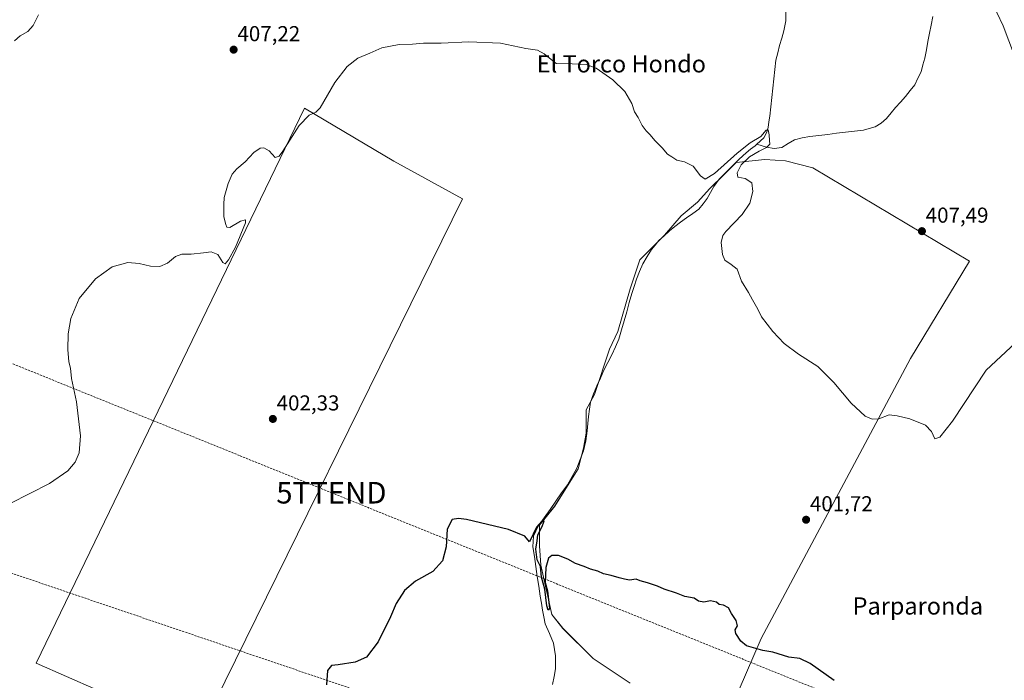
# Model space of a CAD drawing. Units: metres. Extents: x 570229 to 573680, y 4698712 to 4701062.
# Drawn here: x 571242 to 571699, y 4699326 to 4699632 of the extents above; entities that cross this region are included whole.
import ezdxf
from ezdxf.enums import TextEntityAlignment as Align

# ---------------------------------------------------------------- set-up
doc = ezdxf.new("R2010")
doc.units = ezdxf.units.M
doc.header["$MEASUREMENT"] = 0
doc.linetypes.add('TRAZOSX2', pattern=[1.5, 1, -0.5])
doc.layers.get('0').update_dxf_attribs({"lineweight": 5})
for name, color, linetype, lineweight in [('Carátula', 7, 'Continuous', 5), ('Conducción de hidrocarburos lineal', 6, 'TRAZOSX2', 0), ('Corriente natural lineal', 142, 'Continuous', 13), ('Cultivos herbáceos CxS', 92, 'Continuous', 0), ('Cultivos leñosos CxS', 92, 'Continuous', 0), ('Curva de nivel maestra', 36, 'Continuous', 30), ('Curva de nivel normal', 36, 'Continuous', 0), ('Punto de cota en terreno', 7, 'Continuous', 0), ('Rótulo de punto de cota en terreno', 19, 'Continuous', 0), ('Texto cartográfico', 19, 'Continuous', 0), ('Torre de tendido puntual', 7, 'Continuous', 0)]:
    doc.layers.add(name, color=color, linetype=linetype, lineweight=lineweight)
doc.styles.add('Arial', font='txt', dxfattribs={"height": 0.2})

# ---------------------------------------------------------------- blocks, each defined once
blk = doc.blocks.new('*U150')
at = {"layer": 'Cultivos herbáceos CxS', "color": 92, "linetype": 'Continuous', "lineweight": 0}
blk.add_polyline3d([(571322.9391, 4699295.8595, 403.8881), (571447.5581, 4699549.0661, 402.437), (571415.7079, 4699566.5889, 403.4021), (571374.1801, 4699591.1675, 405.2136), (571249.5917, 4699333.5265, 404.1904), (571291.9673, 4699314.8807, 403.2492), (571322.9391, 4699295.8595, 403.8881)], close=True, dxfattribs=at)
blk.add_polyline3d([(571566.3557, 4699298.6367, 398.2636), (571586.3607, 4699345.0269, 400.1653), (571655.6583, 4699474.9423, 405.9307), (571683.1237, 4699520.0493, 406.053), (571610.3831, 4699563.4385, 406.6612), (571597.6215, 4699566.6289, 405.9063), (571588.0503, 4699567.2669, 405.608), (571574.6507, 4699565.9907, 405.0723), (571568.9081, 4699560.2481, 404.3341), (571562.5273, 4699553.8673, 404.0691), (571556.7847, 4699547.4865, 403.9712), (571549.1277, 4699541.1057, 403.7816), (571541.4707, 4699532.1727, 403.9942), (571529.9855, 4699520.6873, 403.2752), (571525.5189, 4699507.2877, 403.1328), (571519.7763, 4699487.5073, 402.6187), (571515.9477, 4699479.2123, 402.439), (571508.9289, 4699458.1559, 402.1775), (571505.1005, 4699451.1369, 401.8118), (571505.1005, 4699440.2897, 401.5613), (571503.8243, 4699433.2709, 401.3621), (571501.2719, 4699423.6997, 401.0717), (571490.4247, 4699406.4717, 400.491), (571483.4059, 4699397.5385, 400.2146), (571483.4059, 4699387.9675, 400.1732), (571484.0439, 4699379.0343, 399.9524), (571489.1485, 4699356.0637, 399.8288), (571494.2531, 4699349.6829, 399.5951), (571508.2909, 4699335.6451, 398.9354), (571525.5189, 4699324.1599, 398.5573)], dxfattribs=at)
blk = doc.blocks.new('*U176')
at = {"layer": 'Curva de nivel normal', "color": 36, "linetype": 'Continuous', "lineweight": 0}
for points in [[(571239.63, 4699622.45, 410), (571242.16, 4699624.78, 410), (571245.74, 4699626.78, 410), (571248.24, 4699629.45, 410), (571250.66, 4699634.52, 410)], [(571692.85, 4699641.94, 410), (571698.69, 4699629.42, 410), (571703.98, 4699615.4, 410)]]:
    blk.add_polyline3d(points, dxfattribs=at)
blk = doc.blocks.new('*U179')
at = {"layer": 'Curva de nivel maestra', "color": 36, "linetype": 'Continuous', "lineweight": 30}
blk.add_polyline3d([(571620.2, 4699325.4, 400), (571609.04, 4699333.41, 400), (571604.32, 4699335.74, 400), (571599.17, 4699336.35, 400), (571591.66, 4699338.55, 400), (571587.09, 4699339.42, 400), (571583.89, 4699340.39, 400), (571579.47, 4699341.61, 400), (571576.91, 4699343.65, 400), (571574.58, 4699347.34, 400), (571574.27, 4699348.98, 400), (571575.4, 4699350.82, 400), (571574.75, 4699353.32, 400), (571572.48, 4699356.6, 400), (571571.11, 4699359.18, 400), (571568.89, 4699360.5, 400), (571566.86, 4699360.81, 400), (571565.5, 4699361.78, 400), (571562.8, 4699362.42, 400), (571559.71, 4699361.88, 400), (571557.16, 4699362.32, 400), (571555.18, 4699363.68, 400), (571550.84, 4699364.45, 400), (571546.98, 4699365.94, 400), (571541.23, 4699367.91, 400), (571538.1, 4699369.31, 400), (571533.52, 4699370.86, 400), (571530.06, 4699371.71, 400), (571528.28, 4699372.48, 400), (571525.15, 4699372.02, 400), (571522.82, 4699372.58, 400), (571520.44, 4699373.05, 400), (571516.62, 4699374.24, 400), (571513.1, 4699375, 400), (571510.49, 4699376.24, 400), (571507.09, 4699377.12, 400), (571504.05, 4699378.37, 400), (571500.04, 4699379.84, 400), (571496.47, 4699381.84, 400), (571492.13, 4699383.42, 400), (571489.11, 4699383.54, 400), (571487.56, 4699382.26, 400), (571486.35, 4699377.91, 400), (571485.96, 4699371.02, 400), (571487.1, 4699367.05, 400), (571488.08, 4699358.84, 400), (571487.39, 4699358.05, 400), (571486.81, 4699360.06, 400), (571485.85, 4699367.8, 400), (571484.29, 4699373.51, 400), (571483.84, 4699378.32, 400), (571482.35, 4699381.44, 400), (571481.72, 4699386.4, 400), (571482.28, 4699390.27, 400), (571482.56, 4699393.06, 400), (571484.5, 4699396.63, 400), (571485.59, 4699399.41, 400), (571484.53, 4699399.39, 400), (571482.06, 4699396.63, 400), (571478.69, 4699389.9, 400), (571476.59, 4699392.41, 400), (571469.02, 4699395.62, 400), (571449.51, 4699400.13, 400), (571445.73, 4699400.74, 400), (571442.77, 4699400.19, 400), (571440.53, 4699395.77, 400), (571439.98, 4699387.44, 400), (571438.39, 4699380.99, 400), (571433.82, 4699376.09, 400), (571425.82, 4699371.56, 400), (571420.71, 4699367.18, 400), (571416.78, 4699361.26, 400), (571414.18, 4699354.99, 400), (571408.44, 4699343.45, 400), (571403.04, 4699336.33, 400), (571397.76, 4699333.98, 400), (571389.93, 4699332.75, 400), (571386.74, 4699332.38, 400), (571384.88, 4699330.1, 400), (571384.53, 4699323.49, 400)], dxfattribs=at)
blk = doc.blocks.new('5PATER')
at = {"layer": 'Carátula', "linetype": 'Continuous', "lineweight": 5}
h = blk.add_hatch(color=250, dxfattribs=at)
edge = h.paths.add_edge_path()
edge.add_ellipse((0, 0.01), major_axis=(-1.33, -1.34), ratio=0.999422, start_angle=0, end_angle=360)
blk = doc.blocks.new('5TTEND')
blk.add_text('5TTEND', height=10).set_placement((0, 0), align=Align.MIDDLE_CENTER)

msp = doc.modelspace()

# ---------------------------------------------------------------- linework, layer by layer
at = {"layer": 'Conducción de hidrocarburos lineal', "color": 6, "linetype": 'TRAZOSX2', "lineweight": 0}
for points in [[(570241.24, 4699845.62, 418.66), (570348.93, 4699833.2, 421.25), (570564.3, 4699747.05, 419.67), (570805.51, 4699647.38, 423.64), (570935.61, 4699595.05, 418.86), (571386.74, 4699412.63, 401.69), (571828.18, 4699234.16, 400.77), (572352.59, 4699047.36, 408.61), (572860.99, 4698866.43, 413.8), (573206.16, 4698743.58, 411.49)], [(573677.75, 4698931.02, 430.29), (573572.65, 4698961.67, 429.93), (573389.02, 4699008.84, 428.59), (573365.2, 4699015.31, 428.41), (573347.53, 4699018.99, 428.02), (573277.01, 4698990.57, 425.52), (573255.45, 4698994.54, 425.16), (572703.74, 4699074.79, 422.79), (571775.28, 4699191.48, 398.89), (571638, 4699239.47, 398.33), (570927.18, 4699480.96, 415.94), (570865.89, 4699458.17, 418.53), (570765.89, 4699500.24, 419.13), (570674.11, 4699531.54, 417.2), (570537.93, 4699259, 428.29), (570488.06, 4699182.49, 399.29), (570322.16, 4699290.54, 406.4), (570247.19, 4699253.43, 397.77)]]:
    msp.add_polyline3d(points, dxfattribs=at)
at = {"layer": 'Corriente natural lineal', "color": 142, "linetype": 'Continuous', "lineweight": 13}
for points in [[(571597.8, 4699636.59, 407.13), (571597.7, 4699631.75, 407.08), (571596.9, 4699626.99, 406.67), (571595.88, 4699623.63, 406.61), (571594.85, 4699620.27, 407.04), (571593.99, 4699616.88, 407.15), (571593.13, 4699613.49, 406.96), (571592.66, 4699609.15, 406.31), (571592.19, 4699604.81, 406.07), (571591.72, 4699600.47, 405.76), (571591.25, 4699596.12, 405.52), (571590.78, 4699591.78, 405.38), (571590.31, 4699587.44, 405.28), (571589.95, 4699584.83, 405.26), (571589.59, 4699582.22, 405.19), (571588.82, 4699579.72, 405.11), (571587.49, 4699577.39, 404.99), (571584.32, 4699574.47, 404.83)], [(571666.04, 4699633.72, 408.56), (571665.21, 4699629.73, 408.54), (571664.49, 4699625.89, 408.69), (571663.77, 4699622.05, 408.81), (571663.05, 4699618.21, 408.79), (571662.33, 4699614.37, 408.21), (571661.44, 4699611.2, 407.95), (571660.55, 4699608.02, 408.09), (571659.08, 4699605.02, 408.28), (571657.6, 4699602.02, 408.09), (571655.51, 4699599.28, 407.69), (571653.41, 4699596.53, 407.98), (571651.09, 4699594, 407.71), (571648.76, 4699591.46, 407.83), (571646.62, 4699588.93, 407.35), (571644.47, 4699586.4, 407.43), (571642.11, 4699584.15, 406.86), (571639.29, 4699582.44, 406.92), (571636.54, 4699581.71, 407.11), (571633.78, 4699580.98, 407.25), (571629.64, 4699580.48, 407.15), (571625.51, 4699579.97, 406.78), (571621.37, 4699579.47, 406.5), (571617.23, 4699578.97, 406.39), (571613.1, 4699578.46, 406.36), (571608.96, 4699577.96, 406.53), (571605.37, 4699577.32, 406.52), (571601.85, 4699576.49, 406.16), (571598.88, 4699574.7, 405.62), (571595.9, 4699572.9, 405.17), (571592.31, 4699572.42, 405.14), (571588.73, 4699572.97, 404.97), (571584.32, 4699574.47, 404.83)], [(571584.32, 4699574.47, 404.83), (571583.51, 4699573.72, 404.72), (571581.41, 4699572.1, 404.68), (571579.3, 4699570.48, 404.76), (571576.14, 4699567.44, 404.51), (571572.98, 4699564.39, 404.41), (571569.9, 4699561.26, 404.22), (571566.82, 4699558.13, 403.6), (571564.33, 4699554.79, 403.88), (571562.78, 4699552.02, 403.74), (571561.22, 4699549.25, 403.59), (571559.32, 4699546.78, 403.75), (571557.41, 4699544.31, 403.63), (571554.55, 4699542.28, 403.65), (571551.7, 4699540.26, 403.56), (571548.84, 4699538.23, 403.48), (571546.26, 4699536.19, 403.51), (571543.68, 4699534.15, 403.44), (571541.24, 4699531.9, 403.33), (571538.79, 4699529.65, 403.41), (571537.1, 4699527.63, 403.26), (571535.4, 4699525.61, 403.24), (571533.36, 4699522.28, 403.28), (571531.32, 4699518.94, 402.98), (571529.84, 4699515.34, 403.03), (571528.36, 4699511.73, 403), (571527.32, 4699508.44, 402.76), (571526.28, 4699505.15, 402.61), (571525.08, 4699500.91, 402.76), (571523.88, 4699496.67, 402.82), (571522.69, 4699492.44, 402.59), (571521.49, 4699488.2, 402.35), (571520.29, 4699483.96, 402.44), (571518.64, 4699480.31, 402.47), (571516.99, 4699476.65, 402.23), (571515.16, 4699473.07, 402.13), (571513.32, 4699469.49, 402.12), (571511.63, 4699465.86, 401.85), (571509.93, 4699462.22, 401.93), (571508.52, 4699458.47, 401.93), (571507.11, 4699454.71, 401.65), (571506.62, 4699451.4, 401.47), (571506.13, 4699448.08, 401.4), (571505.85, 4699444.74, 401.47), (571505.57, 4699441.4, 401.49), (571504.84, 4699436.74, 401.4), (571503.84, 4699432.12, 401.2), (571502.28, 4699428.04, 400.88), (571500.71, 4699423.96, 400.76), (571498.54, 4699420.17, 400.76), (571496.36, 4699416.37, 400.62), (571493.67, 4699412.54, 400.58), (571490.98, 4699408.7, 400.41), (571488.3, 4699404.87, 400.33), (571485.61, 4699401.03, 400.09), (571482.92, 4699397.2, 400.07), (571481.74, 4699394.82, 399.92), (571480.55, 4699392.44, 399.85), (571480.33, 4699387.56, 399.84), (571481, 4699382.97, 399.75), (571481.67, 4699378.38, 399.69), (571482.34, 4699373.78, 399.83), (571483.01, 4699369.19, 399.95), (571483.68, 4699364.6, 399.94), (571484.23, 4699361.39, 399.87), (571484.78, 4699358.18, 399.74), (571485.42, 4699354.99, 399.6), (571486.05, 4699351.8, 399.46), (571487.97, 4699347.29, 399.49), (571489.89, 4699342.77, 399.49), (571490.38, 4699339.82, 399.3), (571490.86, 4699336.86, 399.27), (571490.86, 4699333.9, 399.43), (571490.85, 4699330.93, 399.25), (571490.17, 4699327.26, 399.12), (571489.48, 4699323.6, 399.19)]]:
    msp.add_polyline3d(points, dxfattribs=at)
at = {"layer": 'Cultivos herbáceos CxS', "color": 92, "linetype": 'Continuous', "lineweight": 0}
for points in [[(571322.94, 4699295.86, 403.89), (571447.56, 4699549.07, 402.44), (571415.71, 4699566.59, 403.4), (571374.18, 4699591.17, 405.21), (571249.59, 4699333.53, 404.19), (571291.97, 4699314.88, 403.25), (571322.94, 4699295.86, 403.89)], [(571566.36, 4699298.64, 398.26), (571586.36, 4699345.03, 400.17), (571655.66, 4699474.94, 405.93), (571683.12, 4699520.05, 406.05), (571610.38, 4699563.44, 406.66), (571597.62, 4699566.63, 405.91), (571588.05, 4699567.27, 405.61), (571574.65, 4699565.99, 405.07), (571568.91, 4699560.25, 404.33), (571562.53, 4699553.87, 404.07), (571556.78, 4699547.49, 403.97), (571549.13, 4699541.11, 403.78), (571541.47, 4699532.17, 403.99), (571529.99, 4699520.69, 403.28), (571525.52, 4699507.29, 403.13), (571519.78, 4699487.51, 402.62), (571515.95, 4699479.21, 402.44), (571508.93, 4699458.16, 402.18), (571505.1, 4699451.14, 401.81), (571505.1, 4699440.29, 401.56), (571503.82, 4699433.27, 401.36), (571501.27, 4699423.7, 401.07), (571490.42, 4699406.47, 400.49), (571483.41, 4699397.54, 400.21), (571483.41, 4699387.97, 400.17), (571484.04, 4699379.03, 399.95), (571489.15, 4699356.06, 399.83), (571494.25, 4699349.68, 399.6), (571508.29, 4699335.65, 398.94), (571525.52, 4699324.16, 398.56)]]:
    msp.add_polyline3d(points, dxfattribs=at)
at = {"layer": 'Cultivos leñosos CxS', "color": 92, "linetype": 'Continuous', "lineweight": 0}
msp.add_polyline3d([(571322.94, 4699295.86, 403.89), (571291.97, 4699314.88, 403.25), (571249.59, 4699333.53, 404.19), (571374.18, 4699591.17, 405.21), (571415.71, 4699566.59, 403.4), (571447.56, 4699549.07, 402.44), (571322.94, 4699295.86, 403.89)], close=True, dxfattribs=at)
for points in [[(571322.94, 4699295.86, 403.89), (571447.56, 4699549.07, 402.44), (571415.71, 4699566.59, 403.4), (571374.18, 4699591.17, 405.21), (571249.59, 4699333.53, 404.19), (571291.97, 4699314.88, 403.25), (571322.94, 4699295.86, 403.89)], [(571525.52, 4699324.16, 398.56), (571508.29, 4699335.65, 398.94), (571494.25, 4699349.68, 399.6), (571489.15, 4699356.06, 399.83), (571484.04, 4699379.03, 399.95), (571483.41, 4699387.97, 400.17), (571483.41, 4699397.54, 400.21), (571490.42, 4699406.47, 400.49), (571501.27, 4699423.7, 401.07), (571503.82, 4699433.27, 401.36), (571505.1, 4699440.29, 401.56), (571505.1, 4699451.14, 401.81), (571508.93, 4699458.16, 402.18), (571515.95, 4699479.21, 402.44), (571519.78, 4699487.51, 402.62), (571525.52, 4699507.29, 403.13), (571529.99, 4699520.69, 403.28), (571541.47, 4699532.17, 403.99), (571549.13, 4699541.11, 403.78), (571556.78, 4699547.49, 403.97), (571562.53, 4699553.87, 404.07), (571568.91, 4699560.25, 404.33), (571574.65, 4699565.99, 405.07), (571588.05, 4699567.27, 405.61), (571597.62, 4699566.63, 405.91), (571610.38, 4699563.44, 406.66), (571683.12, 4699520.05, 406.05), (571655.66, 4699474.94, 405.93), (571586.36, 4699345.03, 400.17), (571566.36, 4699298.64, 398.26)], [(571566.36, 4699298.64, 398.26), (571586.36, 4699345.03, 400.17), (571655.66, 4699474.94, 405.93), (571683.12, 4699520.05, 406.05), (571610.38, 4699563.44, 406.66), (571597.62, 4699566.63, 405.91), (571588.05, 4699567.27, 405.61), (571574.65, 4699565.99, 405.07), (571568.91, 4699560.25, 404.33), (571562.53, 4699553.87, 404.07), (571556.78, 4699547.49, 403.97), (571549.13, 4699541.11, 403.78), (571541.47, 4699532.17, 403.99), (571529.99, 4699520.69, 403.28), (571525.52, 4699507.29, 403.13), (571519.78, 4699487.51, 402.62), (571515.95, 4699479.21, 402.44), (571508.93, 4699458.16, 402.18), (571505.1, 4699451.14, 401.81), (571505.1, 4699440.29, 401.56), (571503.82, 4699433.27, 401.36), (571501.27, 4699423.7, 401.07), (571490.42, 4699406.47, 400.49), (571483.41, 4699397.54, 400.21), (571483.41, 4699387.97, 400.17), (571484.04, 4699379.03, 399.95), (571489.15, 4699356.06, 399.83), (571494.25, 4699349.68, 399.6), (571508.29, 4699335.65, 398.94), (571525.52, 4699324.16, 398.56)]]:
    msp.add_polyline3d(points, dxfattribs=at)
at = {"layer": 'Curva de nivel normal', "color": 36, "linetype": 'Continuous', "lineweight": 0}
msp.add_polyline3d([(571704.35, 4699482.16, 405), (571690.82, 4699469.45, 405), (571675.13, 4699445.92, 405), (571669.3, 4699438.35, 405), (571666.93, 4699437.69, 405), (571665.4, 4699441.02, 405), (571662.55, 4699443.95, 405), (571655.31, 4699446.94, 405), (571649.49, 4699448.34, 405), (571645.71, 4699448.85, 405), (571640.93, 4699446.88, 405), (571637.9, 4699446.76, 405), (571634.68, 4699448.16, 405), (571628.11, 4699454.17, 405), (571620, 4699463.73, 405), (571616.69, 4699467.21, 405), (571612.65, 4699471.18, 405), (571603.69, 4699476.93, 405), (571597, 4699481.94, 405), (571591.67, 4699487.41, 405), (571586.54, 4699494.31, 405), (571584.73, 4699497.86, 405), (571582.24, 4699502.24, 405), (571580.5, 4699505.62, 405), (571577.19, 4699510.81, 405), (571575.18, 4699516.48, 405), (571572.34, 4699518.59, 405), (571569.48, 4699520.62, 405), (571568.32, 4699523.24, 405), (571567.75, 4699528.8, 405), (571568.51, 4699531.97, 405), (571569.92, 4699533.89, 405), (571577.53, 4699541.78, 405), (571581, 4699547.11, 405), (571582.48, 4699552.45, 405), (571581.99, 4699556.46, 405), (571578.82, 4699558.49, 405), (571575.47, 4699559.1, 405), (571575.16, 4699561.15, 405), (571577.06, 4699564.78, 405), (571580.91, 4699568.5, 405), (571585.33, 4699571.22, 405), (571588.83, 4699572.83, 405), (571590.39, 4699574.37, 405), (571590.11, 4699576.1, 405), (571590.08, 4699578.74, 405), (571589.52, 4699581.03, 405), (571588.6, 4699580.91, 405), (571586.15, 4699578.04, 405), (571581.15, 4699575, 405), (571575.15, 4699570.3, 405), (571564.69, 4699560.85, 405), (571560.24, 4699558.25, 405), (571558.2, 4699559.67, 405), (571554.81, 4699564.15, 405), (571550.64, 4699566.26, 405), (571547.1, 4699567.06, 405), (571544.82, 4699568.52, 405), (571542.82, 4699569.75, 405), (571540.41, 4699572.78, 405), (571536.86, 4699576.15, 405), (571534.84, 4699578.74, 405), (571532.9, 4699580.56, 405), (571531.12, 4699583.12, 405), (571529.22, 4699586.79, 405), (571527.49, 4699589.45, 405), (571526.28, 4699593.24, 405), (571522.94, 4699598.9, 405), (571517.38, 4699604.34, 405), (571509.73, 4699609.69, 405), (571504.99, 4699611.49, 405), (571498.62, 4699611.67, 405), (571491.15, 4699611.81, 405), (571485.49, 4699616.34, 405), (571482.42, 4699618.06, 405), (571477.04, 4699618.9, 405), (571465.29, 4699621.25, 405), (571450.51, 4699621.87, 405), (571437.7, 4699621.39, 405), (571429.45, 4699621.38, 405), (571424.34, 4699620.81, 405), (571418.22, 4699620.66, 405), (571410.21, 4699619.18, 405), (571404.58, 4699616.75, 405), (571399.04, 4699614.42, 405), (571394.04, 4699610.45, 405), (571388.4, 4699603.11, 405), (571381.48, 4699591.36, 405), (571379.56, 4699589.35, 405), (571376.49, 4699587.89, 405), (571371.73, 4699583.17, 405), (571364.15, 4699571.15, 405), (571362.54, 4699568.94, 405), (571360.66, 4699568.3, 405), (571357.87, 4699571.27, 405), (571355.36, 4699572.8, 405), (571353.61, 4699572.54, 405), (571350.67, 4699570.51, 405), (571346.73, 4699566.22, 405), (571342.8, 4699562.96, 405), (571340.73, 4699560.45, 405), (571338.79, 4699556.11, 405), (571336.97, 4699549.73, 405), (571336.76, 4699546.45, 405), (571336.82, 4699540.78, 405), (571337.66, 4699537.11, 405), (571338.2, 4699535.97, 405), (571339.55, 4699535.75, 405), (571344.49, 4699538.73, 405), (571346.91, 4699539.37, 405), (571346.9, 4699537.85, 405), (571342.16, 4699526.67, 405), (571338.98, 4699520.68, 405), (571337.43, 4699518.96, 405), (571336.25, 4699519.47, 405), (571333.93, 4699523.23, 405), (571330.88, 4699524.5, 405), (571327.29, 4699523.92, 405), (571321.6, 4699523.36, 405), (571317.22, 4699523.4, 405), (571314.4, 4699522.25, 405), (571310.56, 4699519.2, 405), (571307.08, 4699517.6, 405), (571302.66, 4699517.83, 405), (571297.5, 4699519.12, 405), (571292.24, 4699519.53, 405), (571284.91, 4699517.5, 405), (571277.14, 4699511.99, 405), (571269.55, 4699502.77, 405), (571265.8, 4699493.44, 405), (571264.46, 4699486.44, 405), (571264.27, 4699479.1, 405), (571264.88, 4699473.44, 405), (571265.63, 4699470.44, 405), (571266.05, 4699465.7, 405), (571268.33, 4699454.83, 405), (571270.3, 4699439.12, 405), (571269.55, 4699431.12, 405), (571267.69, 4699426.82, 405), (571264.34, 4699422.84, 405), (571255.82, 4699416.98, 405), (571237.49, 4699407.64, 405)], dxfattribs=at)

# ---------------------------------------------------------------- block references
at = {"layer": 'Cultivos herbáceos CxS', "color": 92, "linetype": 'Continuous', "lineweight": 0}
msp.add_blockref('*U150', (0, 0), dxfattribs=at)
at = {"layer": 'Curva de nivel maestra', "color": 36, "linetype": 'Continuous', "lineweight": 30}
msp.add_blockref('*U179', (0, 0), dxfattribs=at)
at = {"layer": 'Curva de nivel normal', "color": 36, "linetype": 'Continuous', "lineweight": 0}
msp.add_blockref('*U176', (0, 0), dxfattribs=at)
at = {"layer": 'Punto de cota en terreno', "linetype": 'Continuous', "lineweight": 0}
for p in [(571341.35, 4699618.3, 407.22), (571660.96, 4699534.05, 407.49), (571359.56, 4699446.88, 402.33), (571607.18, 4699400.08, 401.72)]:
    msp.add_blockref('5PATER', p, dxfattribs=at)
at = {"layer": 'Torre de tendido puntual', "linetype": 'Continuous', "lineweight": 0}
msp.add_blockref('5TTEND', (571386.74, 4699412.63, 401.69), dxfattribs=at)

# ---------------------------------------------------------------- texts
at = {"layer": 'Rótulo de punto de cota en terreno', "color": 19, "linetype": 'Continuous', "lineweight": 0, "style": 'Arial'}
for s, p in [('407,22', (571343.11, 4699620.06)), ('407,49', (571662.72, 4699535.81)), ('402,33', (571361.32, 4699448.64)), ('401,72', (571608.94, 4699401.84))]:
    msp.add_text(s, height=7, dxfattribs=at).set_placement(p, align=Align.BOTTOM_LEFT)
at = {"layer": 'Texto cartográfico', "color": 19, "linetype": 'Continuous', "lineweight": 0, "style": 'Arial'}
for s, p in [('El Torco Hondo', (571521.39, 4699611.73)), ('Parparonda', (571659.09, 4699360.07))]:
    msp.add_text(s, height=8, dxfattribs=at).set_placement(p, align=Align.MIDDLE_CENTER)

doc.saveas('drawing.dxf')
